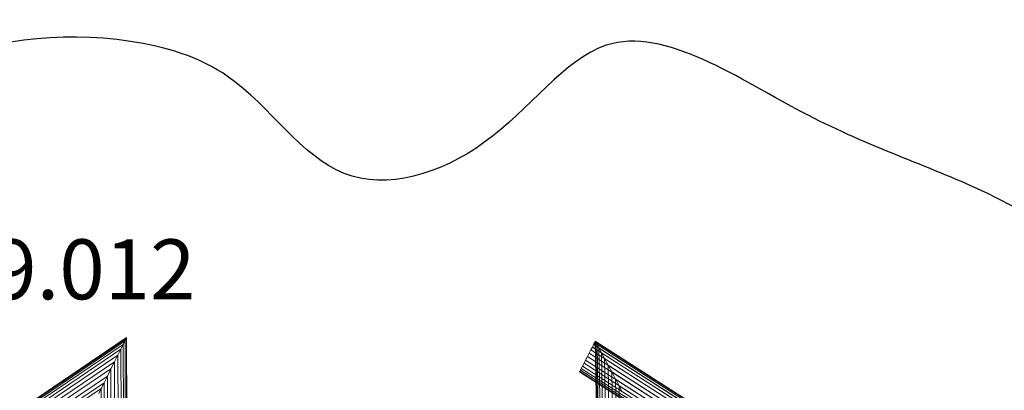
# Model space of a CAD drawing. Units: millimetres. Extents: x 39659 to 51333, y -9636 to 2066.
# Drawn here: x 43921 to 48850, y 212 to 2066 of the extents above; entities that cross this region are included whole.
import ezdxf

# ---------------------------------------------------------------- set-up
doc = ezdxf.new("R2010")
doc.units = ezdxf.units.MM
doc.layers.add('МАФЫ НАШИ', color=250, linetype='Continuous', lineweight=25)
doc.styles.get("Standard").update_dxf_attribs({"font": 'ariali.ttf', "height": 300})

# ---------------------------------------------------------------- blocks, each defined once
blk = doc.blocks.new('керг777гг')
at = {"layer": 'МАФЫ НАШИ'}
for points in [[(44439.8, 443.9), (44438.6, 442.7), (44437.5, 441.4), (44438.6, 440.1), (44439.8, 438.8), (44440.9, 440.1), (44442, 441.4), (44440.9, 442.7)], [(44439.8, 443.9), (44438.6, 442.7), (44437.5, 441.4), (44438.6, 440.1), (44439.8, 438.8), (44440.9, 440.1), (44442, 441.4), (44440.9, 442.7)], [(44448.9, 461.8), (44447.8, 460.5), (44446.6, 459.2), (44447.8, 457.9), (44448.9, 456.7), (44450.1, 457.9), (44451.2, 459.2), (44450.1, 460.5)], [(44448.9, 461.8), (44447.8, 460.5), (44446.6, 459.2), (44447.8, 457.9), (44448.9, 456.7), (44450.1, 457.9), (44451.2, 459.2), (44450.1, 460.5)], [(44455.8, 473.2), (44454.6, 472), (44453.5, 470.7), (44454.6, 469.4), (44455.8, 468.1), (44456.9, 469.4), (44458.1, 470.7), (44456.9, 472)], [(44455.8, 473.2), (44454.6, 472), (44453.5, 470.7), (44454.6, 469.4), (44455.8, 468.1), (44456.9, 469.4), (44458.1, 470.7), (44456.9, 472)], [(46794.7, 443.9), (46793.5, 442.7), (46792.4, 441.4), (46793.5, 440.1), (46794.7, 438.8), (46795.8, 440.1), (46797, 441.4), (46795.8, 442.7)], [(46794.7, 443.9), (46793.5, 442.7), (46792.4, 441.4), (46793.5, 440.1), (46794.7, 438.8), (46795.8, 440.1), (46797, 441.4), (46795.8, 442.7)], [(46799.2, 452.9), (46798.1, 451.6), (46797, 450.3), (46798.1, 449), (46799.2, 447.8), (46800.4, 449), (46801.5, 450.3), (46800.4, 451.6)], [(46799.2, 452.9), (46798.1, 451.6), (46797, 450.3), (46798.1, 449), (46799.2, 447.8), (46800.4, 449), (46801.5, 450.3), (46800.4, 451.6)], [(46805, 456.7), (46803.8, 455.4), (46802.7, 454.1), (46803.8, 452.9), (46805, 451.6), (46806.1, 452.9), (46807.3, 454.1), (46806.1, 455.4)], [(46805, 456.7), (46803.8, 455.4), (46802.7, 454.1), (46803.8, 452.9), (46805, 451.6), (46806.1, 452.9), (46807.3, 454.1), (46806.1, 455.4)], [(46811.8, 443.9), (46810.7, 442.7), (46809.5, 441.4), (46810.7, 440.1), (46811.8, 438.8), (46813, 440.1), (46814.1, 441.4), (46813, 442.7)], [(46811.8, 443.9), (46810.7, 442.7), (46809.5, 441.4), (46810.7, 440.1), (46811.8, 438.8), (46813, 440.1), (46814.1, 441.4), (46813, 442.7)], [(44428.3, 419.7), (44427.2, 418.5), (44426, 417.2), (44427.2, 415.9), (44428.3, 414.6), (44429.5, 415.9), (44430.6, 417.2), (44429.5, 418.5)], [(44428.3, 419.7), (44427.2, 418.5), (44426, 417.2), (44427.2, 415.9), (44428.3, 414.6), (44429.5, 415.9), (44430.6, 417.2), (44429.5, 418.5)], [(46772.9, 400.6), (46771.8, 399.4), (46770.6, 398.1), (46771.8, 396.8), (46772.9, 395.5), (46774.1, 396.8), (46775.2, 398.1), (46774.1, 399.4)], [(46772.9, 400.6), (46771.8, 399.4), (46770.6, 398.1), (46771.8, 396.8), (46772.9, 395.5), (46774.1, 396.8), (46775.2, 398.1), (46774.1, 399.4)], [(46780.9, 417.2), (46779.8, 415.9), (46778.7, 414.6), (46779.8, 413.4), (46780.9, 412.1), (46782.1, 413.4), (46783.2, 414.6), (46782.1, 415.9)], [(46780.9, 417.2), (46779.8, 415.9), (46778.7, 414.6), (46779.8, 413.4), (46780.9, 412.1), (46782.1, 413.4), (46783.2, 414.6), (46782.1, 415.9)], [(46789, 431.2), (46787.8, 429.9), (46786.7, 428.6), (46787.8, 427.4), (46789, 426.1), (46790.1, 427.4), (46791.2, 428.6), (46790.1, 429.9)], [(46789, 431.2), (46787.8, 429.9), (46786.7, 428.6), (46787.8, 427.4), (46789, 426.1), (46790.1, 427.4), (46791.2, 428.6), (46790.1, 429.9)], [(46821, 426.1), (46819.8, 424.8), (46818.7, 423.6), (46819.8, 422.3), (46821, 421), (46822.1, 422.3), (46823.3, 423.6), (46822.1, 424.8)], [(46821, 426.1), (46819.8, 424.8), (46818.7, 423.6), (46819.8, 422.3), (46821, 421), (46822.1, 422.3), (46823.3, 423.6), (46822.1, 424.8)], [(46833.6, 401.9), (46832.4, 400.6), (46831.3, 399.4), (46832.4, 398.1), (46833.6, 396.8), (46834.7, 398.1), (46835.9, 399.4), (46834.7, 400.6)], [(46833.6, 401.9), (46832.4, 400.6), (46831.3, 399.4), (46832.4, 398.1), (46833.6, 396.8), (46834.7, 398.1), (46835.9, 399.4), (46834.7, 400.6)], [(44396.3, 357.3), (44395.1, 356), (44394, 354.8), (44395.1, 353.5), (44396.3, 352.2), (44397.4, 353.5), (44398.6, 354.8), (44397.4, 356)], [(44396.3, 357.3), (44395.1, 356), (44394, 354.8), (44395.1, 353.5), (44396.3, 352.2), (44397.4, 353.5), (44398.6, 354.8), (44397.4, 356)], [(44413.4, 390.4), (44412.3, 389.2), (44411.1, 387.9), (44412.3, 386.6), (44413.4, 385.3), (44414.6, 386.6), (44415.7, 387.9), (44414.6, 389.2)], [(44413.4, 390.4), (44412.3, 389.2), (44411.1, 387.9), (44412.3, 386.6), (44413.4, 385.3), (44414.6, 386.6), (44415.7, 387.9), (44414.6, 389.2)], [(46746.6, 349.7), (46745.5, 348.4), (46744.3, 347.1), (46745.5, 345.9), (46746.6, 344.6), (46747.8, 345.9), (46748.9, 347.1), (46747.8, 348.4)], [(46746.6, 349.7), (46745.5, 348.4), (46744.3, 347.1), (46745.5, 345.9), (46746.6, 344.6), (46747.8, 345.9), (46748.9, 347.1), (46747.8, 348.4)], [(46754.6, 366.2), (46753.5, 365), (46752.3, 363.7), (46753.5, 362.4), (46754.6, 361.1), (46755.8, 362.4), (46756.9, 363.7), (46755.8, 365)], [(46754.6, 366.2), (46753.5, 365), (46752.3, 363.7), (46753.5, 362.4), (46754.6, 361.1), (46755.8, 362.4), (46756.9, 363.7), (46755.8, 365)], [(46763.8, 384.1), (46762.6, 382.8), (46761.5, 381.5), (46762.6, 380.2), (46763.8, 379), (46764.9, 380.2), (46766.1, 381.5), (46764.9, 382.8)], [(46763.8, 384.1), (46762.6, 382.8), (46761.5, 381.5), (46762.6, 380.2), (46763.8, 379), (46764.9, 380.2), (46766.1, 381.5), (46764.9, 382.8)], [(46849.6, 373.9), (46848.5, 372.6), (46847.3, 371.3), (46848.5, 370.1), (46849.6, 368.8), (46850.7, 370.1), (46851.9, 371.3), (46850.7, 372.6)], [(46849.6, 373.9), (46848.5, 372.6), (46847.3, 371.3), (46848.5, 370.1), (46849.6, 368.8), (46850.7, 370.1), (46851.9, 371.3), (46850.7, 372.6)], [(44378, 321.7), (44376.8, 320.4), (44375.7, 319.1), (44376.8, 317.8), (44378, 316.6), (44379.1, 317.8), (44380.3, 319.1), (44379.1, 320.4)], [(44378, 321.7), (44376.8, 320.4), (44375.7, 319.1), (44376.8, 317.8), (44378, 316.6), (44379.1, 317.8), (44380.3, 319.1), (44379.1, 320.4)], [(46723.7, 307.6), (46722.6, 306.4), (46721.4, 305.1), (46722.6, 303.8), (46723.7, 302.5), (46724.9, 303.8), (46726, 305.1), (46724.9, 306.4)], [(46724.9, 308.9), (46723.7, 307.6), (46722.6, 306.4), (46723.7, 305.1), (46724.9, 303.8), (46726, 305.1), (46727.2, 306.4), (46726, 307.6)], [(46724.9, 308.9), (46723.7, 307.6), (46722.6, 306.4), (46723.7, 305.1), (46724.9, 303.8), (46726, 305.1), (46727.2, 306.4), (46726, 307.6)], [(46728.3, 315.3), (46727.2, 314), (46726, 312.7), (46727.2, 311.5), (46728.3, 310.2), (46729.4, 311.5), (46730.6, 312.7), (46729.4, 314)], [(46728.3, 315.3), (46727.2, 314), (46726, 312.7), (46727.2, 311.5), (46728.3, 310.2), (46729.4, 311.5), (46730.6, 312.7), (46729.4, 314)], [(46732.9, 324.2), (46731.7, 322.9), (46730.6, 321.7), (46731.7, 320.4), (46732.9, 319.1), (46734, 320.4), (46735.2, 321.7), (46734, 322.9)], [(46732.9, 324.2), (46731.7, 322.9), (46730.6, 321.7), (46731.7, 320.4), (46732.9, 319.1), (46734, 320.4), (46735.2, 321.7), (46734, 322.9)], [(46738.6, 335.7), (46737.5, 334.4), (46736.3, 333.1), (46737.5, 331.8), (46738.6, 330.6), (46739.7, 331.8), (46740.9, 333.1), (46739.7, 334.4)], [(46738.6, 335.7), (46737.5, 334.4), (46736.3, 333.1), (46737.5, 331.8), (46738.6, 330.6), (46739.7, 331.8), (46740.9, 333.1), (46739.7, 334.4)], [(46866.8, 340.8), (46865.6, 339.5), (46864.5, 338.2), (46865.6, 336.9), (46866.8, 335.7), (46867.9, 336.9), (46869.1, 338.2), (46867.9, 339.5)], [(46866.8, 340.8), (46865.6, 339.5), (46864.5, 338.2), (46865.6, 336.9), (46866.8, 335.7), (46867.9, 336.9), (46869.1, 338.2), (46867.9, 339.5)], [(46885.1, 306.4), (46883.9, 305.1), (46882.8, 303.8), (46883.9, 302.5), (46885.1, 301.3), (46886.2, 302.5), (46887.4, 303.8), (46886.2, 305.1)], [(46885.1, 306.4), (46883.9, 305.1), (46882.8, 303.8), (46883.9, 302.5), (46885.1, 301.3), (46886.2, 302.5), (46887.4, 303.8), (46886.2, 305.1)], [(44343.6, 252.9), (44342.5, 251.6), (44341.3, 250.3), (44342.5, 249.1), (44343.6, 247.8), (44344.8, 249.1), (44345.9, 250.3), (44344.8, 251.6)], [(44343.6, 252.9), (44342.5, 251.6), (44341.3, 250.3), (44342.5, 249.1), (44343.6, 247.8), (44344.8, 249.1), (44345.9, 250.3), (44344.8, 251.6)], [(44360.8, 286), (44359.7, 284.7), (44358.5, 283.4), (44359.7, 282.2), (44360.8, 280.9), (44361.9, 282.2), (44363.1, 283.4), (44361.9, 284.7)], [(44360.8, 286), (44359.7, 284.7), (44358.5, 283.4), (44359.7, 282.2), (44360.8, 280.9), (44361.9, 282.2), (44363.1, 283.4), (44361.9, 284.7)], [(46904.5, 270.7), (46903.4, 269.4), (46902.2, 268.2), (46903.4, 266.9), (46904.5, 265.6), (46905.7, 266.9), (46906.8, 268.2), (46905.7, 269.4)], [(46904.5, 270.7), (46903.4, 269.4), (46902.2, 268.2), (46903.4, 266.9), (46904.5, 265.6), (46905.7, 266.9), (46906.8, 268.2), (46905.7, 269.4)], [(44328.8, 223.6), (44327.6, 222.3), (44326.5, 221), (44327.6, 219.8), (44328.8, 218.5), (44329.9, 219.8), (44331.1, 221), (44329.9, 222.3)], [(44328.8, 223.6), (44327.6, 222.3), (44326.5, 221), (44327.6, 219.8), (44328.8, 218.5), (44329.9, 219.8), (44331.1, 221), (44329.9, 222.3)], [(46921.7, 237.6), (46920.5, 236.3), (46919.4, 235), (46920.5, 233.8), (46921.7, 232.5), (46922.8, 233.8), (46924, 235), (46922.8, 236.3)], [(46921.7, 237.6), (46920.5, 236.3), (46919.4, 235), (46920.5, 233.8), (46921.7, 232.5), (46922.8, 233.8), (46924, 235), (46922.8, 236.3)]]:
    blk.add_hatch(color=18, dxfattribs=at).paths.add_polyline_path(points)
at = {"layer": 'МАФЫ НАШИ', "color": 18, "lineweight": 13}
for p, q in [((44456.9, 475.8), (42512.8, -834.9)), ((42512.8, -834.9), (44456.9, 475.8)), ((42512.8, -834.9), (44456.9, 475.8)), ((44455.8, 470.7), (42516.2, -834.9)), ((44455.8, 470.7), (42516.2, -834.9)), ((42528.8, -834.9), (44448.9, 459.2)), ((44448.9, 459.2), (42528.8, -834.9)), ((44448.9, 459.2), (44439.8, 441.4)), ((44448.9, 459.2), (44439.8, 441.4)), ((44455.8, 470.7), (44448.9, 459.2)), ((44448.9, 459.2), (44455.8, 470.7)), ((44454.6, -2118.8), (44448.9, 459.2)), ((44454.6, -2118.8), (44448.9, 459.2)), ((44456.9, 475.8), (44455.8, 470.7)), ((44456.9, 475.8), (44455.8, 470.7)), ((44455.8, 470.7), (44460.4, -2130.3)), ((44460.4, -2130.3), (44455.8, 470.7)), ((44462.6, -2134.1), (44456.9, 475.8)), ((44456.9, 475.8), (44462.6, -2134.1)), ((44462.6, -2134.1), (44456.9, 475.8)), ((46794.7, 441.4), (46799.2, 450.3)), ((46799.2, 450.3), (46794.7, 441.4)), ((46799.2, 450.3), (46802.7, 455.4)), ((46802.7, 455.4), (46799.2, 450.3)), ((46799.2, 450.3), (48820, -841.3)), ((48820, -841.3), (46799.2, 450.3)), ((48836.1, -842.6), (46802.7, 457.9)), ((46802.7, 457.9), (48836.1, -842.6)), ((46802.7, 457.9), (46849.6, -2071.7)), ((46849.6, -2071.7), (46802.7, 457.9)), ((48836.1, -842.6), (46802.7, 457.9)), ((46802.7, 457.9), (46805, 454.1)), ((46849.6, -2071.7), (46802.7, 457.9)), ((46802.7, 457.9), (46805, 454.1)), ((46802.7, 455.4), (46802.7, 457.9)), ((46802.7, 457.9), (48836.1, -842.6)), ((46802.7, 457.9), (46802.7, 455.4)), ((46802.7, 455.4), (48831.5, -842.6)), ((48831.5, -842.6), (46802.7, 455.4)), ((46805, 454.1), (48831.5, -842.6)), ((46805, 454.1), (46851.9, -2067.9)), ((46811.8, 441.4), (46805, 454.1)), ((46805, 454.1), (46851.9, -2067.9)), ((48831.5, -842.6), (46805, 454.1)), ((46805, 454.1), (46811.8, 441.4)), ((42546, -834.9), (44439.8, 441.4)), ((44439.8, 441.4), (42546, -834.9)), ((42570, -834.9), (44428.3, 417.2)), ((44428.3, 417.2), (42570, -834.9)), ((44428.3, 417.2), (44413.4, 387.9)), ((44428.3, 417.2), (44413.4, 387.9)), ((44439.8, 441.4), (44428.3, 417.2)), ((44439.8, 441.4), (44428.3, 417.2)), ((44428.3, 417.2), (44432.9, -2075.5)), ((44432.9, -2075.5), (44428.3, 417.2)), ((44439.8, 441.4), (44445.5, -2099.7)), ((44445.5, -2099.7), (44439.8, 441.4)), ((46763.8, 381.5), (46772.9, 398.1)), ((46772.9, 398.1), (46763.8, 381.5)), ((46772.9, 398.1), (46780.9, 414.6)), ((46780.9, 414.6), (46772.9, 398.1)), ((46772.9, 398.1), (48711.3, -841.3)), ((48711.3, -841.3), (46772.9, 398.1)), ((46780.9, 414.6), (46789, 428.6)), ((46789, 428.6), (46780.9, 414.6)), ((46780.9, 414.6), (48745.7, -841.3)), ((48745.7, -841.3), (46780.9, 414.6)), ((46789, 428.6), (46794.7, 441.4)), ((46794.7, 441.4), (46789, 428.6)), ((46789, 428.6), (48775.4, -841.3)), ((48775.4, -841.3), (46789, 428.6)), ((46794.7, 441.4), (48800.6, -841.3)), ((48800.6, -841.3), (46794.7, 441.4)), ((48820, -841.3), (46811.8, 441.4)), ((46811.8, 441.4), (46821, 423.6)), ((46857.6, -2056.4), (46811.8, 441.4)), ((46811.8, 441.4), (46857.6, -2056.4)), ((48820, -841.3), (46811.8, 441.4)), ((46811.8, 441.4), (46821, 423.6)), ((46821, 423.6), (46833.6, 399.4)), ((46866.8, -2038.6), (46821, 423.6)), ((46821, 423.6), (46866.8, -2038.6)), ((46821, 423.6), (48800.6, -841.3)), ((48800.6, -841.3), (46821, 423.6)), ((46821, 423.6), (46833.6, 399.4)), ((46833.6, 399.4), (48775.4, -841.3)), ((48775.4, -841.3), (46833.6, 399.4)), ((46833.6, 399.4), (46849.6, 371.3)), ((46878.2, -2015.7), (46833.6, 399.4)), ((46833.6, 399.4), (46878.2, -2015.7)), ((46833.6, 399.4), (46849.6, 371.3)), ((42598.6, -833.6), (44413.4, 387.9)), ((44413.4, 387.9), (42598.6, -833.6)), ((42631.8, -833.6), (44396.3, 354.8)), ((44396.3, 354.8), (42631.8, -833.6)), ((44396.3, 354.8), (44378, 319.1)), ((44396.3, 354.8), (44378, 319.1)), ((44413.4, 387.9), (44396.3, 354.8)), ((44413.4, 387.9), (44396.3, 354.8)), ((44396.3, 354.8), (44400.9, -2014.4)), ((44400.9, -2014.4), (44396.3, 354.8)), ((44413.4, 387.9), (44418, -2046.2)), ((44418, -2046.2), (44413.4, 387.9)), ((46738.6, 333.1), (46746.6, 347.1)), ((46746.6, 347.1), (46738.6, 333.1)), ((46746.6, 347.1), (46754.6, 363.7)), ((46754.6, 363.7), (46746.6, 347.1)), ((46746.6, 347.1), (48603.8, -840)), ((48603.8, -840), (46746.6, 347.1)), ((46754.6, 363.7), (46763.8, 381.5)), ((46763.8, 381.5), (46754.6, 363.7)), ((46754.6, 363.7), (48638.1, -840)), ((48638.1, -840), (46754.6, 363.7)), ((46763.8, 381.5), (48674.7, -841.3)), ((48674.7, -841.3), (46763.8, 381.5)), ((46849.6, 371.3), (46866.8, 338.2)), ((46893.1, -1988.9), (46849.6, 371.3)), ((46849.6, 371.3), (46893.1, -1988.9)), ((46849.6, 371.3), (48745.7, -841.3)), ((48745.7, -841.3), (46849.6, 371.3)), ((46849.6, 371.3), (46866.8, 338.2)), ((42666.1, -833.6), (44378, 319.1)), ((44378, 319.1), (42666.1, -833.6)), ((44378, 319.1), (44360.8, 283.4)), ((44378, 319.1), (44360.8, 283.4)), ((44378, 319.1), (44382.5, -1978.7)), ((44382.5, -1978.7), (44378, 319.1)), ((46723.7, 305.1), (46724.9, 306.4)), ((46724.9, 306.4), (46723.7, 305.1)), ((46723.7, 305.1), (48513.4, -840)), ((46724.9, 306.4), (46728.3, 312.7)), ((46728.3, 312.7), (46724.9, 306.4)), ((46724.9, 306.4), (48518, -840)), ((48518, -840), (46724.9, 306.4)), ((46728.3, 312.7), (46732.9, 321.7)), ((46732.9, 321.7), (46728.3, 312.7)), ((46728.3, 312.7), (48530.5, -840)), ((48530.5, -840), (46728.3, 312.7)), ((46732.9, 321.7), (46738.6, 333.1)), ((46738.6, 333.1), (46732.9, 321.7)), ((46732.9, 321.7), (48548.8, -840)), ((48548.8, -840), (46732.9, 321.7)), ((46738.6, 333.1), (48574, -840)), ((48574, -840), (46738.6, 333.1)), ((46866.8, 338.2), (48711.3, -841.3)), ((48711.3, -841.3), (46866.8, 338.2)), ((46866.8, 338.2), (46885.1, 303.8)), ((46909.1, -1957.1), (46866.8, 338.2)), ((46866.8, 338.2), (46909.1, -1957.1)), ((46866.8, 338.2), (46885.1, 303.8)), ((46885.1, 303.8), (46904.5, 268.2)), ((46926.3, -1924), (46885.1, 303.8)), ((46885.1, 303.8), (46926.3, -1924)), ((46885.1, 303.8), (48674.7, -841.3)), ((48674.7, -841.3), (46885.1, 303.8)), ((46885.1, 303.8), (46904.5, 268.2)), ((42701.6, -833.6), (44360.8, 283.4)), ((44360.8, 283.4), (42701.6, -833.6)), ((42733.6, -833.6), (44343.6, 250.3)), ((44343.6, 250.3), (42733.6, -833.6)), ((44343.6, 250.3), (44328.8, 221)), ((44343.6, 250.3), (44328.8, 221)), ((44360.8, 283.4), (44343.6, 250.3)), ((44360.8, 283.4), (44343.6, 250.3)), ((44343.6, 250.3), (44348.2, -1910)), ((44348.2, -1910), (44343.6, 250.3)), ((44360.8, 283.4), (44365.4, -1943.1)), ((44365.4, -1943.1), (44360.8, 283.4)), ((46904.5, 268.2), (48638.1, -840)), ((48638.1, -840), (46904.5, 268.2)), ((46904.5, 268.2), (46921.7, 235)), ((46943.4, -1889.6), (46904.5, 268.2)), ((46904.5, 268.2), (46943.4, -1889.6)), ((46904.5, 268.2), (46921.7, 235)), ((42762.2, -833.6), (44328.8, 221)), ((44328.8, 221), (42762.2, -833.6)), ((44328.8, 221), (44317.3, 196.8)), ((44328.8, 221), (44317.3, 196.8)), ((44328.8, 221), (44333.3, -1880.7)), ((44333.3, -1880.7), (44328.8, 221)), ((46921.7, 235), (46936.6, 207)), ((46960.6, -1857.7), (46921.7, 235)), ((46921.7, 235), (46960.6, -1857.7)), ((46921.7, 235), (48603.8, -840)), ((48603.8, -840), (46921.7, 235)), ((46921.7, 235), (46936.6, 207))]:
    blk.add_line(p, q, dxfattribs=at)
at = {"layer": 'МАФЫ НАШИ', "color": 18}
blk.add_open_spline([(41256.5, 141.3), (41649.1, 524.9), (42558.8, 1507.1), (43912.7, 2140.9), (45063, 1813.4), (45484.7, 1132.4), (46311.7, 1377.7), (46891.3, 2223.6), (47844, 1533.5), (48851.2, 1214.8), (49843.1, 511.6), (51187.2, -827.3), (49580.9, -1309.5), (49895.2, -2430.9), (50335.6, -3230.6), (50972.2, -4201.7), (51422.2, -5366.1), (51191, -6415.6), (50693, -7288.5), (49618.6, -7543.4), (48504.3, -7089.1), (48084.8, -5881.4), (47349.6, -6180.6), (47122, -6972.7), (47126.6, -8200.7), (45806.1, -8288.1), (44914.3, -8555.6), (43629.2, -8149.5), (42927.9, -10056.8), (41428.1, -8977.5), (40370.5, -8377), (40039, -7431.6), (40056.5, -6330.2), (40102.6, -5381.7), (40370.9, -4570.8), (39725.1, -4263.7), (39646.5, -3207.5), (39833, -1953.5), (40565, -685.5), (41054.8, -99.9), (41256.5, 141.3)], degree=3, knots=[0, 0, 0, 0, 1653.217123, 3831.506999, 4345.950882, 5068.403104, 5782.304989, 6534.603852, 7593.067986, 8526.295337, 9748.903433, 11451.651701, 12485.70809, 13029.042014, 14199.448574, 15145.800353, 16184.360696, 17514.017221, 17845.990942, 18929.153166, 20329.317636, 21202.43524, 21660.553327, 22247.835292, 23383.590058, 24381.890891, 25571.067524, 26350.444039, 28005.844659, 29478.620892, 30601.257391, 31569.738882, 32957.888959, 33569.493633, 34214.145361, 34916.390697, 35144.965967, 36985.299733, 38254.006816, 39142.406757, 39142.406757, 39142.406757, 39142.406757], dxfattribs=at)
at = {"layer": 'МАФЫ НАШИ', "insert": (42214.3, 967.2), "char_height": 300, "attachment_point": 1}
blk.add_mtext_dynamic_manual_height_columns('CWPg169.012', width=9108.845, gutter_width=1000, heights=[0], dxfattribs=at)

msp = doc.modelspace()

# ---------------------------------------------------------------- block references
at = {"layer": 'МАФЫ НАШИ'}
msp.add_blockref('керг777гг', (0, 0), dxfattribs=at)

doc.saveas('drawing.dxf')
